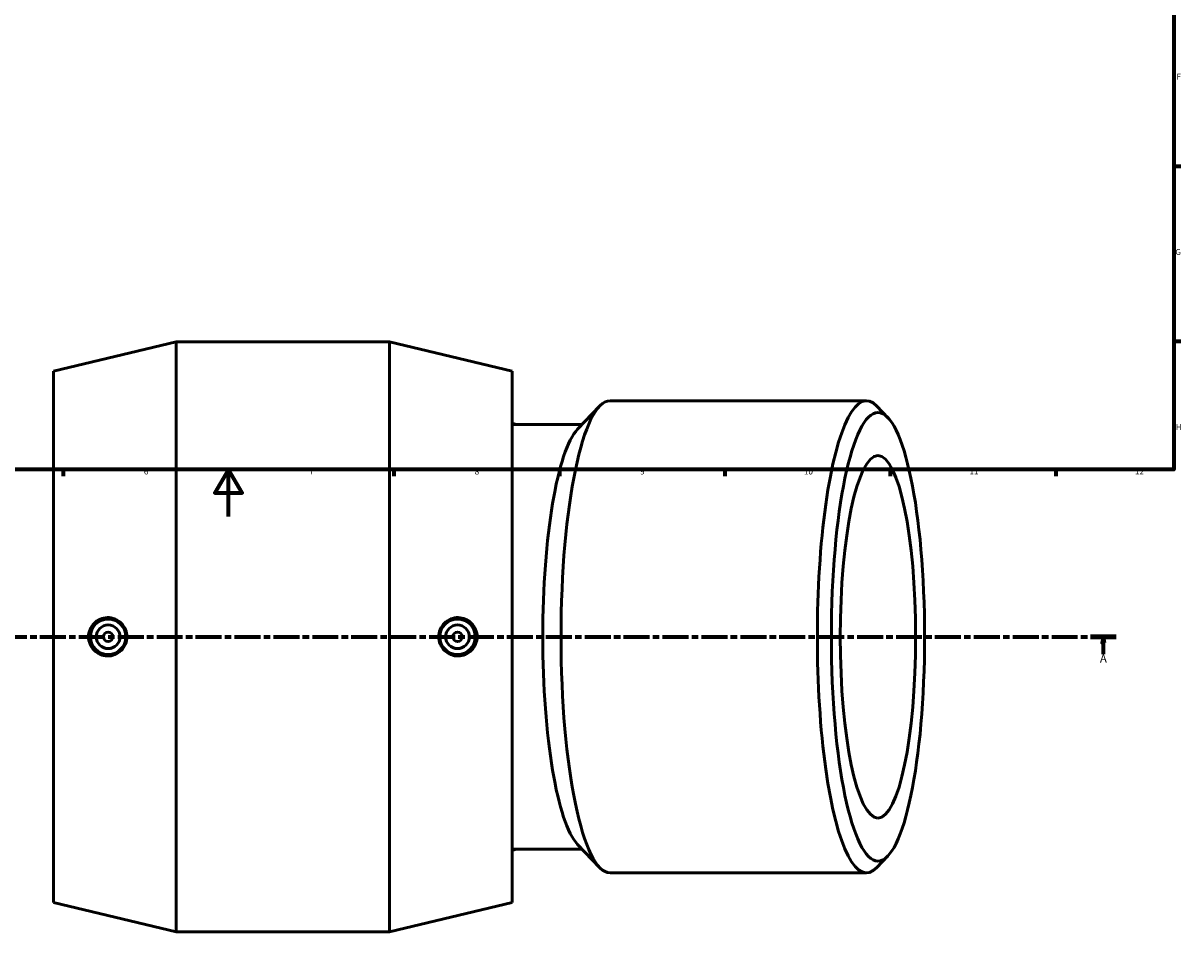
# Model space of a CAD drawing. Units: millimetres. Extents: x -120 to 1320, y -176 to 1384.
# Drawn here: x 334 to 824, y -176 to 209 of the extents above; entities that cross this region are included whole.
import ezdxf

# ---------------------------------------------------------------- set-up
doc = ezdxf.new("R2010")
doc.units = ezdxf.units.MM
doc.linetypes.add('CHAIN', pattern=[0.3543, 0.2362, -0.0295, 0.0591, -0.0295])
for name, color, linetype, lineweight in [('Border (ISO)', 7, 'Continuous', 70), ('Section Line (ISO)', 7, 'CHAIN', 70), ('Visible (ISO)', 7, 'Continuous', 50)]:
    doc.layers.add(name, color=color, linetype=linetype, lineweight=lineweight)
doc.styles.add('Label Text (ISO)', font='tahoma.ttf')
doc.styles.add('Note Text (ISO)', font='tahoma.ttf')

# ---------------------------------------------------------------- blocks, each defined once
blk = doc.blocks.new('Borders Default Border')
at = {"layer": 'Border (ISO)'}
for p, q in [((821, 148.5), (823.9, 148.5)), ((821, 74.25), (823.9, 74.25)), ((350.42, 20), (350.42, 17.1)), ((490.58, 20), (490.58, 17.1)), ((560.67, 20), (560.67, 17.1)), ((630.75, 20), (630.75, 17.1)), ((700.83, 20), (700.83, 17.1)), ((770.92, 20), (770.92, 17.1))]:
    blk.add_line(p, q, dxfattribs=at)
at = {"layer": 'Border (ISO)', "flags": 128}
for points in [[(20, 20), (20, 574), (821, 574), (821, 20), (20, 20)], [(420.5, 0), (420.5, 20), (414.73, 10), (426.27, 10), (420.5, 20)]]:
    blk.add_lwpolyline(points, dxfattribs=at)
at = {"layer": 'Border (ISO)', "color": 232, "true_color": 0xca0064, "char_height": 2.5, "attachment_point": 7, "style": 'Note Text (ISO)'}
for s, insert in [('F', (822, 184.38)), ('G', (821.61, 110.08)), ('H', (821.74, 35.88)), ('6', (384.66, 17.05)), ('7', (454.77, 17.1)), ('8', (524.81, 17.04)), ('9', (594.88, 17.05)), ('10', (664.29, 17.05)), ('11', (734.37, 17.1)), ('12', (804.46, 17.1))]:
    blk.add_mtext(s, dxfattribs=dict(at, insert=insert))
blk = doc.blocks.new('2dTransSection0')
at = {"layer": 'Section Line (ISO)', "linetype": 'CHAIN', "ltscale": 46.522331}
blk.add_line((307.68, -50.95), (796.57, -50.95), dxfattribs=at)
at = {"layer": 'Section Line (ISO)', "linetype": 'Continuous', "lineweight": 140}
for p, q in [((307.68, -50.95), (318.56, -50.95)), ((785.68, -50.95), (796.57, -50.95))]:
    blk.add_line(p, q, dxfattribs=at)
at = {"layer": 'Section Line (ISO)', "linetype": 'Continuous'}
for p, q in [((313.12, -50.95), (312.62, -53.45)), ((312.62, -53.45), (313.62, -53.45)), ((313.12, -53.45), (313.12, -50.95)), ((313.62, -53.45), (313.12, -50.95)), ((313.12, -58.33), (313.12, -53.45)), ((791.12, -50.95), (790.62, -53.45)), ((790.62, -53.45), (791.62, -53.45)), ((791.12, -53.45), (791.12, -50.95)), ((791.62, -53.45), (791.12, -50.95)), ((791.12, -58.33), (791.12, -53.45))]:
    blk.add_line(p, q, dxfattribs=at)
at = {"layer": 'Section Line (ISO)', "linetype": 'Continuous', "flags": 128}
for points in [[(313.62, -53.45), (313.12, -50.95), (312.62, -53.45), (313.62, -53.45)], [(791.62, -53.45), (791.12, -50.95), (790.62, -53.45), (791.62, -53.45)]]:
    blk.add_lwpolyline(points, dxfattribs=at)
at = {"layer": 'Section Line (ISO)'}
for points in [[(313.62, -53.45), (313.12, -50.95), (312.62, -53.45), (313.62, -53.45)], [(791.62, -53.45), (791.12, -50.95), (790.62, -53.45), (791.62, -53.45)]]:
    blk.add_solid(points, dxfattribs=at)
at = {"layer": 'Section Line (ISO)', "char_height": 3.5, "attachment_point": 7, "style": 'Label Text (ISO)'}
for insert in [(311.63, -62.95), (789.64, -62.95)]:
    blk.add_mtext('A', dxfattribs=dict(at, insert=insert))

msp = doc.modelspace()

# ---------------------------------------------------------------- linework, layer by layer
at = {"layer": 'Visible (ISO)'}
for p, q in [((346.402, 61.575), (398.402, 74.075)), ((398.402, -175.925), (398.402, 74.075)), ((398.402, 74.075), (488.652, 74.075)), ((488.652, -175.925), (488.652, 74.075)), ((540.652, 61.575), (488.652, 74.075)), ((346.402, -163.425), (346.402, 61.575)), ((540.652, -163.425), (540.652, 61.575)), ((690.72, 49.075), (582.146, 49.075)), ((568.387, 37.018), (577.727, 46.79)), ((699.809, 41.904), (695.14, 46.79)), ((570.353, 39.075), (541.899, 39.075)), ((570.353, -140.925), (541.899, -140.925)), ((568.387, -138.868), (577.727, -148.64)), ((699.809, -143.754), (695.14, -148.64)), ((690.72, -150.925), (582.146, -150.925)), ((346.402, -163.425), (398.402, -175.925)), ((540.652, -163.425), (488.652, -175.925)), ((398.402, -175.925), (488.652, -175.925))]:
    msp.add_line(p, q, dxfattribs=at)
for centre, radius in [((369.527, -50.925), 7.5), ((517.527, -50.925), 7.5), ((369.527, -50.925), 5), ((369.527, -50.925), 2), ((517.527, -50.925), 5), ((517.527, -50.925), 2)]:
    msp.add_circle(centre, radius, dxfattribs=at)
for start, end in [(76.64882, 77.73727), (282.26273, 283.35118)]:
    msp.add_arc((521.006, -50.925), 92.5, start, end, dxfattribs=at)
for centre, major_axis, start_param, end_param in [((690.72, -50.925), (0, 100), 6.0689947, 9.6389685), ((582.146, -50.925), (0, -100), 3.1415927, 6.2831853), ((541.899, -50.925), (0, 90), 0, 0.0666762), ((572.365, -50.925), (0, -90), 3.3557832, 6.0689947), ((541.899, -50.925), (0, -90), 6.2165091, 6.2831853)]:
    msp.add_ellipse(centre, major_axis=major_axis, ratio=0.2079117, start_param=start_param, end_param=end_param, dxfattribs=at)
for major_axis in [(0, -95), (0, -76.775)]:
    msp.add_ellipse((695.611, -50.925), major_axis=major_axis, ratio=0.2079117, dxfattribs=at)
for points, knots in [([(369.222, -59.058), (368.223, -59.041), (367.155, -58.827), (365.184, -57.983), (364.283, -57.353), (362.868, -55.908), (362.257, -55.002), (361.446, -53.016), (361.246, -51.937), (361.246, -49.913), (361.446, -48.834), (362.257, -46.848), (362.868, -45.942), (364.283, -44.498), (365.184, -43.867), (367.155, -43.023), (368.223, -42.809), (370.259, -42.775), (371.366, -42.968), (373.406, -43.792), (374.339, -44.423), (375.795, -45.876), (376.423, -46.787), (377.259, -48.795), (377.468, -49.892), (377.468, -51.958), (377.259, -53.056), (376.423, -55.063), (375.795, -55.974), (374.339, -57.427), (373.406, -58.058), (371.366, -58.882), (370.259, -59.075), (369.222, -59.058)], [0, 0, 0, 0, 0.308169, 0.308169, 0.6163381, 0.6163381, 0.9199559, 0.9199559, 1.2235736, 1.2235736, 1.5271914, 1.5271914, 1.8308092, 1.8308092, 2.1389783, 2.1389783, 2.4471473, 2.4471473, 2.7671554, 2.7671554, 3.0871635, 3.0871635, 3.3970775, 3.3970775, 3.7069915, 3.7069915, 4.0169055, 4.0169055, 4.3268196, 4.3268196, 4.6468276, 4.6468276, 4.9668357, 4.9668357, 4.9668357, 4.9668357]), ([(517.833, -59.058), (516.796, -59.075), (515.689, -58.882), (513.649, -58.058), (512.715, -57.427), (511.259, -55.974), (510.632, -55.063), (509.795, -53.056), (509.587, -51.958), (509.587, -49.892), (509.795, -48.795), (510.632, -46.787), (511.259, -45.876), (512.715, -44.423), (513.649, -43.792), (515.689, -42.968), (516.796, -42.775), (518.832, -42.809), (519.9, -43.023), (521.87, -43.867), (522.772, -44.498), (524.186, -45.942), (524.797, -46.848), (525.609, -48.834), (525.809, -49.913), (525.809, -51.937), (525.609, -53.016), (524.797, -55.002), (524.186, -55.908), (522.772, -57.353), (521.87, -57.983), (519.9, -58.827), (518.832, -59.041), (517.833, -59.058)], [0, 0, 0, 0, 0.3200081, 0.3200081, 0.6400162, 0.6400162, 0.9499302, 0.9499302, 1.2598442, 1.2598442, 1.5697583, 1.5697583, 1.8796723, 1.8796723, 2.1996804, 2.1996804, 2.5196885, 2.5196885, 2.8278575, 2.8278575, 3.1360265, 3.1360265, 3.4396443, 3.4396443, 3.7432621, 3.7432621, 4.0468799, 4.0468799, 4.3504977, 4.3504977, 4.6586667, 4.6586667, 4.9668357, 4.9668357, 4.9668357, 4.9668357])]:
    msp.add_open_spline(points, degree=3, knots=knots, dxfattribs=at)

# ---------------------------------------------------------------- block references
msp.add_blockref('Borders Default Border', (0, 0))
at = {"layer": 'Section Line (ISO)'}
msp.add_blockref('2dTransSection0', (0, 0), dxfattribs=at)

doc.saveas('drawing.dxf')
